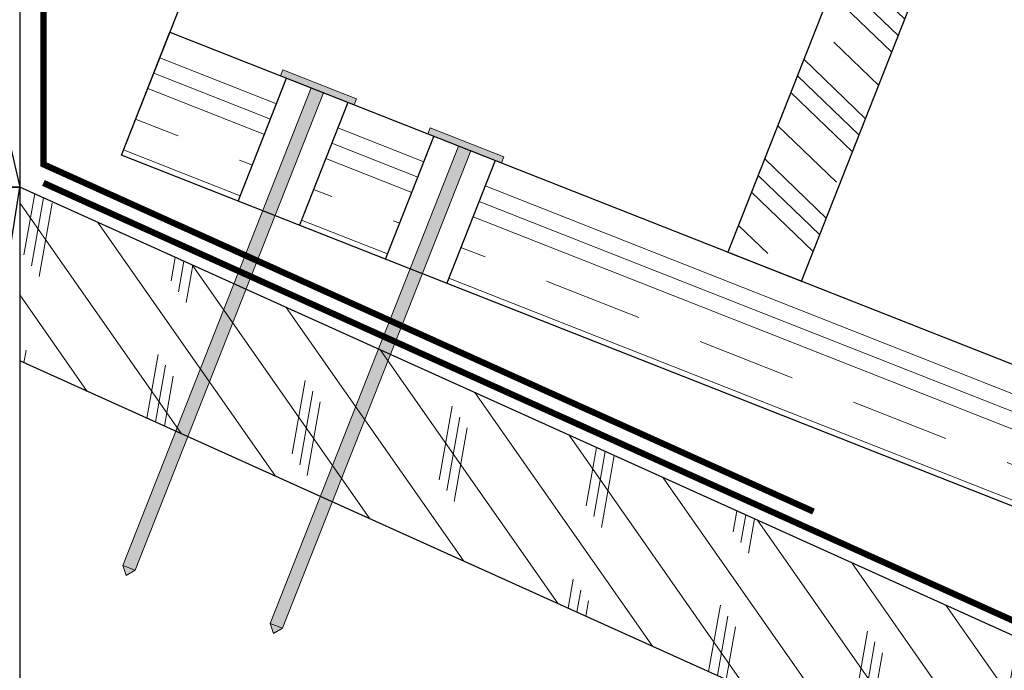
# Model space of a CAD drawing. Units: inches. Extents: x 18.2 to 61.1, y 16.5 to 42.7.
# Drawn here: x 40.4 to 45, y 31.3 to 34.4 of the extents above; entities that cross this region are included whole.
import ezdxf

# ---------------------------------------------------------------- set-up
doc = ezdxf.new("R2010")
doc.units = ezdxf.units.IN
doc.header["$LTSCALE"] = 0.375
doc.header["$MEASUREMENT"] = 0
for name, color, linetype, lineweight in [('CLAY TILE', 2, 'Continuous', 25), ('CLAY TILE HATCH', 8, 'Continuous', 5), ('FASTENER', 42, 'Continuous', 13), ('ROOF STRUCTURE HATCH', 8, 'Continuous', 9), ('WP UNDERLAYMENT', 5, 'Continuous', 13)]:
    doc.layers.add(name, color=color, linetype=linetype, lineweight=lineweight)
doc.layers.add('ROOF STRUCTURE', color=1, linetype='Continuous')

# ---------------------------------------------------------------- blocks, each defined once
blk = doc.blocks.new('FASTENER')
at = {"layer": 'FASTENER'}
h = blk.add_hatch(color=256, dxfattribs=at)
h.dxf.hatch_style = 1
edge = h.paths.add_edge_path()
edge.add_line((-0.0313, -2.461), (-0.0313, -0.0313))
edge.add_line((-0.0313, -0.0313), (-0.1875, -0.0313))
edge.add_line((-0.1875, -0.0313), (-0.1875, 0))
edge.add_line((-0.1875, 0), (0.1875, 0))
edge.add_line((0.1875, 0), (0.1875, -0.0313))
edge.add_line((0.1875, -0.0313), (0.0313, -0.0313))
edge.add_line((0.0313, -0.0313), (0.0313, -2.461))
edge.add_line((0.0313, -2.461), (0, -2.5))
edge.add_line((0, -2.5), (-0.0313, -2.461))
blk.add_line((0.0313, -2.461), (-0.0313, -2.461), dxfattribs=at)
blk.add_lwpolyline([(-0.0313, -2.461), (-0.0313, -0.0313), (-0.1875, -0.0313), (-0.1875, 0), (0.1875, 0), (0.1875, -0.0313), (0.0313, -0.0313), (0.0313, -2.461), (0, -2.5), (-0.0313, -2.461)], dxfattribs=at)

msp = doc.modelspace()

# ---------------------------------------------------------------- hatches: boundary and pattern name
at = {"layer": 'CLAY TILE HATCH'}
h = msp.add_hatch(dxfattribs=at)
h.set_pattern_fill('CLAY', color=256, scale=2.5, angle=-43.9307, style=0)
h.set_pattern_definition([(316.0693, (-31.5062, 29.9787), (0.3252128, 0.3375843), []), (316.0693, (-31.452, 30.03495), (0.3252128, 0.3375843), []), (316.0693, (-31.39778, 30.0912), (0.3252128, 0.3375843), []), (316.0693, (-31.28937, 30.20374), (0.3252128, 0.3375843), [0.46875, -0.3125])])
h.paths.add_polyline_path([(41.1019, 36.5194), (40.6367, 36.7026), (40.4993, 36.3537), (40.9645, 36.1705)])
h.paths.add_polyline_path([(44.8235, 35.0531), (41.5671, 36.3361), (41.4297, 35.9872), (44.3372, 34.8417), (44.2913, 34.7254), (44.6402, 34.5879)])
h.paths.add_polyline_path([(44.6402, 34.5879), (44.2913, 34.7254), (43.7186, 33.2716), (44.0675, 33.1342)])
h = msp.add_hatch(dxfattribs=at)
h.set_pattern_fill('CLAY', color=256, scale=2.5, angle=-21.5037, style=0)
h.set_pattern_definition([(338.4963, (5.64787, 30.3296), (0.1718254, 0.4361222), []), (338.4963, (5.6765, 30.40227), (0.1718254, 0.4361222), []), (338.4963, (5.70514, 30.47496), (0.1718254, 0.4361222), []), (338.4963, (5.7624, 30.62034), (0.1718254, 0.4361222), [0.46875, -0.3125])])
h.paths.add_polyline_path([(41.3996, 33.5135), (41.6287, 34.095), (41.5993, 34.1066), (41.0759, 34.3128), (40.8468, 33.7313)])
h.paths.add_polyline_path([(41.6897, 33.3992), (42.0974, 33.2386), (42.3265, 33.8201), (42.2971, 33.8317), (41.9188, 33.9807)])
h.paths.add_polyline_path([(50.3834, 29.9741), (50.6125, 30.5556), (42.6166, 33.7058), (42.3875, 33.1243)])
h.paths.add_polyline_path([(50.6125, 30.5556), (50.3834, 29.9741), (57.9428, 26.9958), (58.172, 27.5773)])
at = {"layer": 'ROOF STRUCTURE HATCH'}
h = msp.add_hatch(dxfattribs=at)
h.set_pattern_fill('CORK', color=256, scale=2, angle=125, style=0)
h.set_pattern_definition([(125, (6.2527, -34.58923), (-0.204788, -0.1433941), []), (260, (6.2834, -34.41514), (0.696364, -0.122788), [0.3535534, -0.3535534]), (260, (6.24756, -34.36394), (0.696364, -0.122788), [0.3535534, -0.3535534]), (260, (6.2117, -34.31274), (0.696364, -0.122788), [0.3535534, -0.3535534])])
h.paths.add_polyline_path([(51.4038, 28.5969), (50.7768, 28.8799), (50.4922, 28.1903), (51.1192, 27.9075)])
h.paths.add_polyline_path([(58.8996, 24.3992), (59.205, 25.0755), (51.4607, 28.5712), (51.1762, 27.8818)])
h.paths.add_polyline_path([(40.365, 33.5796), (40.365, 32.7569), (50.4352, 28.216), (50.7198, 28.9056)])

# ---------------------------------------------------------------- linework, layer by layer
at = {"layer": 'CLAY TILE'}
for p, q in [((41.3996, 33.5135), (41.6287, 34.095)), ((41.9188, 33.9807), (41.6897, 33.3992)), ((42.0974, 33.2386), (42.3265, 33.8201)), ((42.6166, 33.7058), (42.3875, 33.1243))]:
    msp.add_line(p, q, dxfattribs=at)
for points in [[(44.8235, 35.0531), (40.6367, 36.7026), (40.4993, 36.3537), (44.3372, 34.8417), (43.7186, 33.2716), (44.0675, 33.1342)], [(41.0759, 34.3128), (58.172, 27.5773), (57.9428, 26.9958), (40.8468, 33.7313)]]:
    msp.add_lwpolyline(points, close=True, dxfattribs=at)
msp.add_lwpolyline([(41.832, 36.2317), (41.846, 36.2674), (58.942, 29.5319), (57.9429, 26.9958), (40.8468, 33.7313), (41.6945, 35.8828)], dxfattribs=at)
at = {"layer": 'ROOF STRUCTURE'}
for p, q in [((38.865, 40.0883), (40.365, 33.5796)), ((40.365, 40.0883), (40.365, 33.5796)), ((38.865, 33.5796), (40.365, 33.5796)), ((38.865, 33.5796), (40.365, 33.5796)), ((40.365, 33.5796), (38.865, 33.5796)), ((38.865, 23.9366), (40.365, 33.5796)), ((59.205, 25.0755), (40.365, 33.5796)), ((40.365, 33.5796), (40.365, 23.9366)), ((58.8996, 24.3992), (40.365, 32.7569))]:
    msp.add_line(p, q, dxfattribs=at)
at = {"layer": 'WP UNDERLAYMENT', "const_width": 0.03}
for points in [[(35.104, 32.0482), (38.74, 33.6878), (38.74, 40.2243), (40.4774, 40.2243), (40.4774, 33.6878), (44.1239, 32.0435)], [(59.2315, 25.1343), (40.4774, 33.5996)]]:
    msp.add_lwpolyline(points, dxfattribs=at)

# ---------------------------------------------------------------- block references
at = {"layer": 'FASTENER', "rotation": 338.4965449604259}
for p in [(41.7852, 34.067), (42.483, 33.792)]:
    msp.add_blockref('FASTENER', p, dxfattribs=at)

doc.saveas('drawing.dxf')
